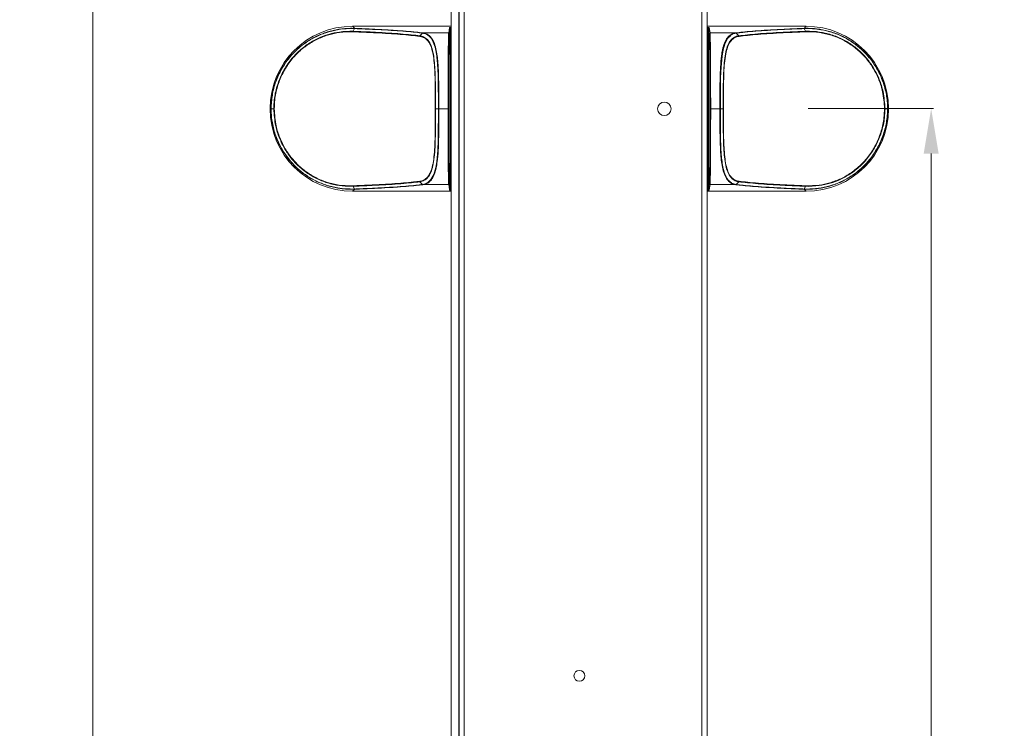
# Model space of a CAD drawing. Units: millimetres. Extents: x 47251 to 63975, y 36548 to 50892.
# Drawn here: x 55063 to 55391, y 48885 to 49121 of the extents above; entities that cross this region are included whole.
import ezdxf

# ---------------------------------------------------------------- set-up
doc = ezdxf.new("R2010")
doc.units = ezdxf.units.MM
doc.header["$PDSIZE"] = -1
doc.layers.add('G-ANNO-DIMS', color=7, linetype='Continuous', lineweight=15)
doc.layers.add('M-OBJECT-DETAILS', color=7, linetype='Continuous', lineweight=5)
doc.styles.get("Standard").update_dxf_attribs({"font": 'romans.shx', "width": 0.8})
doc.dimstyles.new('EMEA$0', dxfattribs={"dimscale": 75, "dimtxt": 0.15, "dimasz": 0.15, "dimexe": 0.01, "dimexo": 0.01, "dimgap": 0.01, "dimtad": 0, "dimtih": 1, "dimtoh": 1, "dimdec": 0, "dimzin": 4, "dimdsep": 46, "dimtxsty": 'Standard', "dimcen": 0, "dimclrd": 256, "dimclre": 256, "dimclrt": 256, "dimadec": 0, "dimazin": 1, "dimtfac": 1, "dimtdec": 0, "dimtofl": 0, "dimtmove": 0, "dimatfit": 0, "dimfxl": 1, "dimtolj": 1, "dimtzin": 0, "dimlwd": -1, "dimlwe": -1, "dimarcsym": 2})

# ---------------------------------------------------------------- blocks, each defined once
blk = doc.blocks.new('*D14')
at = {"layer": 'Defpoints', "color": 0, "linetype": 'Continuous', "transparency": 16777216}
for p in [(55087.4, 49184.4), (55208.39, 49184.4), (55222.23, 48545.4)]:
    blk.add_point(p, dxfattribs=at)
at = {"layer": 'G-ANNO-DIMS', "linetype": 'Continuous', "transparency": 16777216}
for p, q in [((55207.64, 49184.4), (55086.65, 49184.4)), ((55221.48, 48545.4), (55086.65, 48545.4))]:
    blk.add_line(p, q, dxfattribs=at)
at = {"layer": 'G-ANNO-DIMS', "transparency": 16777216}
for p, q in [((55087.4, 49169.4), (55087.4, 48880.59)), ((55087.4, 48560.4), (55087.4, 48849.2))]:
    blk.add_line(p, q, dxfattribs=at)
at = {"layer": 'G-ANNO-DIMS', "linetype": 'Continuous', "transparency": 16777216}
for points in [[(55084.9, 49169.4), (55089.9, 49169.4), (55087.4, 49184.4)], [(55084.9, 48560.4), (55089.9, 48560.4), (55087.4, 48545.4)]]:
    blk.add_solid(points, dxfattribs=at)
at = {"layer": 'G-ANNO-DIMS', "linetype": 'Continuous', "lineweight": 15, "transparency": 16777216, "char_height": 11.25, "attachment_point": 5}
for s, insert in [('\\A1;639', (55087.4, 48871.27)), ('\\A1;[25.16]', (55087.4, 48855.58))]:
    blk.add_mtext(s, dxfattribs=dict(at, insert=insert))
blk = doc.blocks.new('*D13')
at = {"layer": 'Defpoints', "color": 0, "linetype": 'Continuous', "transparency": 16777216}
for p in [(55324.77, 49091.76), (55324.77, 48621.76), (55366.49, 48621.76)]:
    blk.add_point(p, dxfattribs=at)
at = {"layer": 'G-ANNO-DIMS', "linetype": 'Continuous', "transparency": 16777216}
for p, q in [((55325.52, 49091.76), (55367.24, 49091.76)), ((55325.52, 48621.76), (55367.24, 48621.76))]:
    blk.add_line(p, q, dxfattribs=at)
at = {"layer": 'G-ANNO-DIMS', "transparency": 16777216}
for p, q in [((55366.49, 49076.76), (55366.49, 48872.46)), ((55366.49, 48636.76), (55366.49, 48841.06))]:
    blk.add_line(p, q, dxfattribs=at)
at = {"layer": 'G-ANNO-DIMS', "linetype": 'Continuous', "transparency": 16777216}
for points in [[(55363.99, 49076.76), (55368.99, 49076.76), (55366.49, 49091.76)], [(55363.99, 48636.76), (55368.99, 48636.76), (55366.49, 48621.76)]]:
    blk.add_solid(points, dxfattribs=at)
at = {"layer": 'G-ANNO-DIMS', "linetype": 'Continuous', "lineweight": 15, "transparency": 16777216, "char_height": 11.25, "attachment_point": 5}
for s, insert in [('\\A1;470', (55366.49, 48863.14)), ('\\A1;[18.50]', (55366.49, 48847.44))]:
    blk.add_mtext(s, dxfattribs=dict(at, insert=insert))

msp = doc.modelspace()

# ---------------------------------------------------------------- linework, layer by layer
at = {"layer": 'M-OBJECT-DETAILS', "linetype": 'Continuous', "lineweight": 15}
for p, q in [((55206.69, 48592.95), (55206.69, 49181.5)), ((55209.19, 48592.95), (55209.19, 49181.5)), ((55209.34, 49180.3), (55209.34, 48593.75)), ((55211.04, 48593.67), (55211.04, 49180.3)), ((55290.2, 48581.9), (55290.2, 49180.3)), ((55291.9, 48581.9), (55291.9, 49180.3)), ((55173.87, 49119.21), (55174.57, 49118.51)), ((55173.87, 49119.21), (55206.69, 49119.21)), ((55174.07, 49117.53), (55174.55, 49118.43)), ((55174.57, 49118.51), (55174.63, 49118.51)), ((55205.86, 49116.99), (55206.11, 49118.77)), ((55206.36, 49118.52), (55206.11, 49116.74)), ((55206.36, 49064.9), (55206.36, 49118.52)), ((55206.61, 49118.52), (55206.36, 49118.52)), ((55206.54, 49118.78), (55206.69, 49118.78)), ((55206.61, 49118.52), (55206.61, 49064.9)), ((55209.19, 49119.21), (55209.34, 49119.21)), ((55209.19, 49118.78), (55209.34, 49118.78)), ((55324.87, 49119.21), (55291.9, 49119.21)), ((55291.9, 49118.78), (55292.21, 49118.78)), ((55292.13, 49118.52), (55292.38, 49118.52)), ((55292.13, 49064.9), (55292.13, 49118.52)), ((55292.38, 49118.52), (55292.38, 49064.9)), ((55292.64, 49116.74), (55292.38, 49118.52)), ((55292.63, 49118.77), (55292.89, 49116.99)), ((55324.17, 49118.51), (55324.87, 49119.21)), ((55324.2, 49118.43), (55324.67, 49117.53)), ((55324.25, 49118.43), (55324.2, 49118.43)), ((55196.29, 49116.02), (55197.14, 49116.92)), ((55197.31, 49116.99), (55205.86, 49116.99)), ((55292.89, 49116.99), (55301.44, 49116.99)), ((55301.44, 49116.99), (55301.45, 49116.99)), ((55301.61, 49116.92), (55302.46, 49116.02)), ((55146.48, 49091.71), (55146.43, 49091.76)), ((55146.43, 49091.66), (55146.43, 49091.76)), ((55201.41, 49091.68), (55201.41, 49091.74)), ((55201.49, 49091.74), (55202.43, 49091.74)), ((55201.49, 49091.74), (55201.49, 49091.68)), ((55202.43, 49091.68), (55202.43, 49091.74)), ((55202.6, 49092.26), (55202.6, 49091.74)), ((55205.65, 49091.74), (55202.6, 49091.74)), ((55202.6, 49091.74), (55202.6, 49091.68)), ((55205.65, 49091.68), (55205.65, 49091.74)), ((55205.65, 49091.74), (55205.9, 49091.74)), ((55205.9, 49091.74), (55205.9, 49091.68)), ((55293.09, 49091.74), (55292.84, 49091.74)), ((55292.84, 49091.68), (55292.84, 49091.74)), ((55296.14, 49091.74), (55293.09, 49091.74)), ((55293.09, 49091.74), (55293.09, 49091.68)), ((55296.14, 49091.74), (55296.15, 49092.09)), ((55296.14, 49091.68), (55296.14, 49091.74)), ((55296.32, 49091.74), (55297.25, 49091.74)), ((55296.32, 49091.74), (55296.32, 49091.68)), ((55297.25, 49091.68), (55297.25, 49091.74)), ((55297.33, 49091.74), (55297.33, 49091.68)), ((55352.01, 49091.73), (55351.13, 49091.73)), ((55352.32, 49091.76), (55352.27, 49091.71)), ((55352.32, 49091.76), (55352.32, 49091.66)), ((55146.43, 49091.66), (55146.48, 49091.71)), ((55146.67, 49091.71), (55146.48, 49091.71)), ((55146.74, 49091.69), (55147.62, 49091.69)), ((55202.43, 49091.68), (55201.49, 49091.68)), ((55202.6, 49091.68), (55205.65, 49091.68)), ((55202.6, 49091.68), (55202.6, 49091.33)), ((55205.65, 49091.68), (55205.9, 49091.68)), ((55293.09, 49091.68), (55292.84, 49091.68)), ((55293.09, 49091.68), (55296.14, 49091.68)), ((55296.15, 49091.16), (55296.14, 49091.68)), ((55297.25, 49091.68), (55296.32, 49091.68)), ((55352.08, 49091.71), (55352.27, 49091.71)), ((55352.27, 49091.71), (55352.32, 49091.66)), ((55209.34, 49069.14), (55209.19, 49069.06)), ((55174.55, 49064.98), (55174.07, 49065.88)), ((55197.14, 49066.49), (55196.29, 49067.39)), ((55197.31, 49066.43), (55197.29, 49066.42)), ((55205.86, 49066.43), (55197.31, 49066.43)), ((55206.11, 49064.65), (55205.86, 49066.43)), ((55206.11, 49066.68), (55206.36, 49064.9)), ((55292.38, 49064.9), (55292.64, 49066.68)), ((55292.89, 49066.43), (55292.63, 49064.65)), ((55301.44, 49066.43), (55292.89, 49066.43)), ((55302.46, 49067.39), (55301.61, 49066.49)), ((55324.67, 49065.88), (55324.2, 49064.98)), ((55174.57, 49064.91), (55173.87, 49064.21)), ((55173.87, 49064.21), (55206.69, 49064.21)), ((55174.49, 49064.98), (55174.55, 49064.98)), ((55206.61, 49064.9), (55206.36, 49064.9)), ((55206.69, 49064.64), (55206.54, 49064.64)), ((55209.34, 49064.6), (55209.19, 49064.6)), ((55292.21, 49064.64), (55291.9, 49064.64)), ((55324.87, 49064.21), (55291.9, 49064.21)), ((55292.13, 49064.9), (55292.38, 49064.9)), ((55324.17, 49064.91), (55324.12, 49064.91)), ((55324.87, 49064.21), (55324.17, 49064.91)), ((55209.19, 49059.8), (55209.34, 49059.8)), ((55209.34, 49056.8), (55209.19, 49056.8)), ((55209.34, 49038.15), (55209.19, 49038.15)), ((55209.34, 49028.15), (55209.19, 49028.15)), ((55209.19, 49020.75), (55209.34, 49020.75)), ((55291.9, 48995.29), (55291.9, 48995.29)), ((55291.9, 48995.29), (55291.9, 48988.94)), ((55291.9, 48988.94), (55291.9, 48988.94))]:
    msp.add_line(p, q, dxfattribs=at)
at = {"layer": 'M-OBJECT-DETAILS', "linetype": 'Continuous', "lineweight": 15, "flags": 128}
for points in [[(55299.66, 49116.05), (55298.8, 49115.28), (55297.88, 49113.61), (55297.2, 49111.32), (55296.86, 49109.28), (55296.53, 49105.56), (55296.39, 49102.02), (55296.34, 49098.12), (55296.32, 49094.98), (55296.32, 49091.74), (55296.32, 49091.74), (55296.32, 49091.74)], [(55199.09, 49067.37), (55199.94, 49068.14), (55200.87, 49069.81), (55201.54, 49072.1), (55201.89, 49074.13), (55202.22, 49077.86), (55202.35, 49081.4), (55202.41, 49085.3), (55202.43, 49088.44), (55202.43, 49091.68), (55202.43, 49091.68), (55202.43, 49091.68)]]:
    msp.add_lwpolyline(points, dxfattribs=at)
at = {"layer": 'M-OBJECT-DETAILS', "linetype": 'Continuous', "lineweight": 15}
for centre, radius in [((55277.65, 49091.71), 2.25), ((55249.37, 48902.75), 1.81)]:
    msp.add_circle(centre, radius, dxfattribs=at)
for centre, radius, start, end in [((55174.6, 49118.39), 0.119, 104.3647, 159.5649), ((55324.14, 49118.39), 0.119, 20.4103, 75.6155), ((55197.32, 49116.77), 0.224, 92.2198, 137.2043), ((55205.86, 49116.74), 0.25, 0.0882, 90.0166), ((55292.89, 49116.74), 0.25, 89.9834, 179.9118), ((55301.43, 49116.77), 0.224, 42.8069, 87.7847), ((55197.32, 49066.65), 0.224, 222.8069, 267.7847), ((55205.86, 49066.68), 0.25, 269.9834, 359.9118), ((55292.89, 49066.68), 0.25, 180.0882, 270.0166), ((55301.43, 49066.65), 0.224, 272.2198, 317.2043), ((55174.6, 49065.02), 0.119, 200.4103, 255.6155), ((55324.14, 49065.02), 0.119, 284.3647, 339.5649), ((55208.99, 49044.78), 0.5, 46.2742, 66.4218)]:
    msp.add_arc(centre, radius, start, end, dxfattribs=at)
for centre, major_axis, ratio, start_param, end_param in [((55173.98, 49091.66), (-19.52, 19.52), 0.99628, 5.499651, 7.06672), ((55206.11, 49118.51), (0.036, 0.249), 0.994316, 4.854382, 6.424646), ((55206.11, 49118.51), (-0.071, -0.496), 0.998097, 1.712789, 2.271476), ((55292.63, 49118.51), (0.071, -0.496), 0.998097, 4.01171, 4.570396), ((55292.63, 49118.51), (-0.036, 0.249), 0.994316, 6.141725, 7.711989), ((55324.77, 49091.66), (19.52, 19.52), 0.99628, 5.499651, 7.06672), ((55205.87, 49091.74), (0, 25.3), 0.008641, 0.061087, 1.570796), ((55206.12, 49091.74), (0, 25.05), 0.008727, 0.061087, 1.570796), ((55292.62, 49091.74), (0, 25.05), 0.008727, 4.712389, 6.222099), ((55292.87, 49091.74), (0, 25.3), 0.008641, 4.712389, 6.222099), ((55173.98, 49091.76), (-19.52, -19.52), 0.99628, 5.499651, 7.06672), ((55205.87, 49091.68), (0, 25.3), 0.008641, 1.570796, 3.080506), ((55206.12, 49091.68), (0, 25.05), 0.008727, 1.570796, 3.080506), ((55292.62, 49091.68), (0, 25.05), 0.008727, 3.202679, 4.712389), ((55292.87, 49091.68), (0, 25.3), 0.008641, 3.202679, 4.712389), ((55324.77, 49091.76), (19.52, -19.52), 0.99628, 5.499651, 7.06672), ((55206.11, 49064.9), (-0.036, 0.249), 0.994316, 3.000132, 4.570396), ((55206.11, 49064.9), (-0.071, 0.496), 0.998097, 4.01171, 4.570396), ((55292.63, 49064.9), (0.071, 0.496), 0.998097, 1.712789, 2.271476), ((55292.63, 49064.9), (0.036, 0.249), 0.994316, 1.712789, 3.283053)]:
    msp.add_ellipse(centre, major_axis=major_axis, ratio=ratio, start_param=start_param, end_param=end_param, dxfattribs=at)
for points, knots in [([(55146.67, 49091.71), (55146.69, 49092.47), (55146.74, 49093.98), (55147.05, 49096.26), (55147.54, 49098.54), (55148.23, 49100.75), (55149.1, 49102.89), (55150.14, 49104.94), (55151.37, 49106.92), (55152.69, 49108.67), (55154.04, 49110.2), (55155.29, 49111.43), (55156.52, 49112.5), (55157.85, 49113.52), (55159.4, 49114.57), (55161.2, 49115.58), (55163.07, 49116.45), (55164.99, 49117.17), (55166.92, 49117.73), (55168.85, 49118.14), (55170.79, 49118.4), (55172.71, 49118.54), (55173.96, 49118.52), (55174.57, 49118.51)], [0, 0, 0, 0, 0.051108, 0.10257, 0.155152, 0.208123, 0.259275, 0.310795, 0.363498, 0.416623, 0.459139, 0.501885, 0.535761, 0.569759, 0.616749, 0.664066, 0.712403, 0.761088, 0.80829, 0.855789, 0.904165, 0.952819, 1, 1, 1, 1]), ([(55174.49, 49118.43), (55173.88, 49118.44), (55172.03, 49118.47), (55168.84, 49118.13), (55164.98, 49117.18), (55161.21, 49115.6), (55158, 49113.63), (55155.19, 49111.33), (55152.59, 49108.58), (55150.14, 49104.99), (55148.22, 49100.78), (55147, 49096.31), (55146.82, 49093.23), (55146.74, 49091.69)], [0, 0, 0, 0, 0.0471684, 0.1429447, 0.2386661, 0.3342166, 0.4297543, 0.4975989, 0.5828352, 0.6870734, 0.7913363, 0.8956647, 1, 1, 1, 1]), ([(55174.55, 49118.43), (55174.55, 49118.43), (55174.53, 49118.43), (55174.51, 49118.43), (55174.49, 49118.43)], [0, 0, 0, 0, 0.000982, 1, 1, 1, 1]), ([(55197.14, 49116.92), (55197.14, 49116.92), (55196.44, 49117.01), (55194.75, 49117.21), (55191.63, 49117.5), (55188.44, 49117.74), (55184.96, 49117.96), (55181.2, 49118.16), (55177.38, 49118.33), (55175.11, 49118.41), (55174.55, 49118.43), (55174.55, 49118.43)], [0, 0, 0, 0, 0.000002, 0.145589, 0.32285, 0.500119, 0.588135, 0.765385, 0.942623, 0.999998, 1, 1, 1, 1]), ([(55174.63, 49118.51), (55175.19, 49118.49), (55177.48, 49118.4), (55181.3, 49118.24), (55185.08, 49118.03), (55188.57, 49117.81), (55191.76, 49117.58), (55194.91, 49117.29), (55196.55, 49117.08), (55197.29, 49116.99)], [0, 0, 0, 0, 0.0573803, 0.2346166, 0.4118647, 0.4998763, 0.6771421, 0.8544005, 1, 1, 1, 1]), ([(55206.11, 49118.77), (55206.11, 49118.77), (55206.16, 49118.77), (55206.25, 49118.77), (55206.39, 49118.78), (55206.49, 49118.78), (55206.54, 49118.78)], [0, 0, 0, 0, 0.006368, 0.3898, 0.744589, 1, 1, 1, 1]), ([(55292.21, 49118.78), (55292.25, 49118.78), (55292.35, 49118.78), (55292.5, 49118.77), (55292.59, 49118.77), (55292.63, 49118.77), (55292.63, 49118.77)], [0, 0, 0, 0, 0.255411, 0.6102, 0.993632, 1, 1, 1, 1]), ([(55301.45, 49116.99), (55302.17, 49117.08), (55303.8, 49117.28), (55306.95, 49117.57), (55310.17, 49117.81), (55313.69, 49118.04), (55317.51, 49118.24), (55321.33, 49118.41), (55323.6, 49118.49), (55324.12, 49118.51)], [0, 0, 0, 0, 0.142045, 0.321081, 0.500125, 0.58901, 0.768042, 0.947062, 1, 1, 1, 1]), ([(55324.2, 49118.43), (55324.2, 49118.43), (55323.68, 49118.41), (55321.43, 49118.33), (55317.62, 49118.17), (55313.81, 49117.96), (55310.29, 49117.74), (55307.08, 49117.5), (55303.97, 49117.21), (55302.29, 49117.01), (55301.61, 49116.92), (55301.61, 49116.92)], [0, 0, 0, 0, 0.000002, 0.052935, 0.231957, 0.410991, 0.499879, 0.678926, 0.857965, 0.999998, 1, 1, 1, 1]), ([(55324.12, 49118.51), (55324.12, 49118.51), (55324.14, 49118.51), (55324.15, 49118.51), (55324.17, 49118.51)], [0, 0, 0, 0, 0.0396, 1, 1, 1, 1]), ([(55324.17, 49118.51), (55324.62, 49118.52), (55325.53, 49118.54), (55326.92, 49118.48), (55328.32, 49118.35), (55329.92, 49118.13), (55331.71, 49117.76), (55333.68, 49117.19), (55335.66, 49116.46), (55337.47, 49115.61), (55339.11, 49114.7), (55340.57, 49113.75), (55341.99, 49112.7), (55343.28, 49111.59), (55344.45, 49110.47), (55345.63, 49109.18), (55346.85, 49107.65), (55348.08, 49105.82), (55349.17, 49103.88), (55350.09, 49101.85), (55350.85, 49099.76), (55351.43, 49097.62), (55351.83, 49095.41), (55352.04, 49093.43), (55352.07, 49092.19), (55352.08, 49091.71)], [0, 0, 0, 0, 0.03478, 0.06965, 0.104807, 0.140069, 0.188488, 0.237221, 0.286986, 0.337126, 0.376785, 0.416639, 0.4571, 0.497769, 0.53236, 0.567076, 0.616071, 0.665411, 0.715812, 0.766571, 0.815927, 0.865609, 0.916304, 0.967346, 1, 1, 1, 1]), ([(55352.01, 49091.73), (55352, 49092.21), (55351.95, 49094.14), (55351.46, 49097.56), (55350.14, 49101.79), (55348.14, 49105.77), (55345.8, 49108.98), (55343.24, 49111.61), (55340.62, 49113.71), (55337.43, 49115.64), (55333.78, 49117.18), (55330.19, 49118.06), (55326.99, 49118.45), (55325.17, 49118.44), (55324.25, 49118.43)], [0, 0, 0, 0, 0.032172, 0.131383, 0.233268, 0.331715, 0.432938, 0.502295, 0.581816, 0.662953, 0.760014, 0.85991, 0.929555, 1, 1, 1, 1]), ([(55147.62, 49091.69), (55147.66, 49092.69), (55147.75, 49095.19), (55148.59, 49099.12), (55150.2, 49103.32), (55152.52, 49107.17), (55155.39, 49110.5), (55158.71, 49113.2), (55162.24, 49115.23), (55165.89, 49116.6), (55169.87, 49117.46), (55172.59, 49117.59), (55174.07, 49117.53), (55174.07, 49117.53)], [0, 0, 0, 0, 0.0706675, 0.1762983, 0.2819113, 0.3870505, 0.4921472, 0.5915941, 0.6910257, 0.7850022, 0.8790202, 0.9999986, 1, 1, 1, 1]), ([(55174.03, 49117.36), (55172.53, 49117.34), (55169.88, 49117.32), (55165.92, 49116.45), (55162.32, 49115.1), (55158.8, 49113.09), (55155.53, 49110.41), (55152.66, 49107.09), (55150.37, 49103.28), (55148.75, 49099.09), (55147.92, 49095.18), (55147.83, 49092.68), (55147.79, 49091.68)], [0, 0, 0, 0, 0.1210118, 0.2137641, 0.3089576, 0.4067583, 0.5077621, 0.6111775, 0.7179905, 0.8221246, 0.9293036, 1, 1, 1, 1]), ([(55196.22, 49115.85), (55195.29, 49115.96), (55193.42, 49116.18), (55189.89, 49116.5), (55185.91, 49116.79), (55181.49, 49117.04), (55177.47, 49117.22), (55174.89, 49117.32), (55174.03, 49117.36)], [0, 0, 0, 0, 0.184164, 0.370665, 0.549887, 0.729109, 0.910492, 1, 1, 1, 1]), ([(55174.07, 49117.53), (55174.07, 49117.53), (55174.94, 49117.5), (55177.49, 49117.4), (55181.53, 49117.22), (55185.96, 49116.97), (55189.96, 49116.68), (55193.45, 49116.36), (55195.41, 49116.14), (55196.29, 49116.02), (55196.29, 49116.02)], [0, 0, 0, 0, 0.000002, 0.089507, 0.269812, 0.450116, 0.629346, 0.814672, 0.999998, 1, 1, 1, 1]), ([(55201.41, 49091.74), (55201.41, 49092.66), (55201.41, 49094.9), (55201.39, 49098.43), (55201.33, 49102.12), (55201.19, 49105.51), (55200.92, 49108.49), (55200.45, 49111.08), (55199.75, 49113.15), (55198.75, 49114.67), (55197.57, 49115.56), (55196.63, 49115.76), (55196.22, 49115.85)], [0, 0, 0, 0, 0.075342, 0.182246, 0.291995, 0.394159, 0.498995, 0.602119, 0.708291, 0.811683, 0.918158, 1, 1, 1, 1]), ([(55196.29, 49116.02), (55196.29, 49116.02), (55196.72, 49115.97), (55197.63, 49115.71), (55198.83, 49114.85), (55199.82, 49113.33), (55200.53, 49111.24), (55201, 49108.66), (55201.27, 49105.64), (55201.41, 49102.25), (55201.47, 49098.52), (55201.49, 49094.96), (55201.49, 49092.67), (55201.49, 49091.74), (55201.49, 49091.74)], [0, 0, 0, 0, 0.000002, 0.081847, 0.185314, 0.291786, 0.39493, 0.501143, 0.603277, 0.708122, 0.814951, 0.92468, 0.999998, 1, 1, 1, 1]), ([(55197.16, 49116.92), (55197.15, 49116.92), (55197.14, 49116.92), (55197.14, 49116.92), (55197.14, 49116.92)], [0, 0, 0, 0, 0.998622, 1, 1, 1, 1]), ([(55198.98, 49116.14), (55198.84, 49116.26), (55198.33, 49116.71), (55197.65, 49116.83), (55197.16, 49116.92)], [0, 0, 0, 0, 0.261369, 1, 1, 1, 1]), ([(55197.29, 49116.99), (55197.29, 49116.99), (55197.3, 49116.99), (55197.31, 49116.99), (55197.31, 49116.99)], [0, 0, 0, 0, 0.0484343, 1, 1, 1, 1]), ([(55197.31, 49116.99), (55197.79, 49116.88), (55198.75, 49116.66), (55199.95, 49115.68), (55200.94, 49114.1), (55201.63, 49111.93), (55202.05, 49109.52), (55202.33, 49106.81), (55202.49, 49103.57), (55202.57, 49099.76), (55202.6, 49095.94), (55202.6, 49093.44), (55202.6, 49092.26)], [0, 0, 0, 0, 0.095296, 0.192594, 0.30115, 0.413093, 0.505463, 0.585188, 0.693382, 0.8047, 0.907873, 1, 1, 1, 1]), ([(55202.43, 49091.74), (55202.43, 49091.74), (55202.43, 49093.05), (55202.43, 49095.72), (55202.4, 49099.66), (55202.33, 49103.5), (55202.17, 49106.73), (55201.89, 49109.46), (55201.48, 49111.85), (55200.79, 49113.99), (55199.94, 49115.46), (55199.23, 49115.97), (55198.98, 49116.14)], [0, 0, 0, 0, 0.000002, 0.117125, 0.237231, 0.359994, 0.486267, 0.576655, 0.681343, 0.804303, 0.931121, 1, 1, 1, 1]), ([(55296.15, 49092.09), (55296.15, 49093.04), (55296.15, 49095.08), (55296.16, 49098.41), (55296.21, 49102.03), (55296.35, 49105.85), (55296.61, 49108.99), (55297.06, 49111.64), (55297.66, 49113.74), (55298.6, 49115.44), (55299.83, 49116.59), (55300.89, 49116.86), (55301.44, 49116.99)], [0, 0, 0, 0, 0.074167, 0.158749, 0.263749, 0.371589, 0.496252, 0.575326, 0.679223, 0.78612, 0.891614, 1, 1, 1, 1]), ([(55297.25, 49091.74), (55297.25, 49091.74), (55297.25, 49092.75), (55297.26, 49095.15), (55297.27, 49098.86), (55297.34, 49102.73), (55297.51, 49106.28), (55297.84, 49109.38), (55298.4, 49111.94), (55299.21, 49113.88), (55300.3, 49115.2), (55301.43, 49115.82), (55302.2, 49115.99), (55302.46, 49116.02), (55302.46, 49116.02)], [0, 0, 0, 0, 0.000002, 0.081881, 0.193613, 0.305334, 0.416838, 0.528314, 0.636124, 0.743918, 0.846915, 0.949947, 0.999998, 1, 1, 1, 1]), ([(55302.53, 49115.85), (55302.27, 49115.8), (55301.5, 49115.66), (55300.39, 49115.04), (55299.3, 49113.74), (55298.49, 49111.81), (55297.93, 49109.29), (55297.6, 49106.2), (55297.43, 49102.69), (55297.35, 49098.83), (55297.33, 49095.14), (55297.33, 49092.74), (55297.33, 49091.74)], [0, 0, 0, 0, 0.050045, 0.15164, 0.256012, 0.362083, 0.47155, 0.58133, 0.694543, 0.804716, 0.918082, 1, 1, 1, 1]), ([(55301.59, 49116.92), (55301.58, 49116.92), (55301.02, 49116.84), (55300.3, 49116.68), (55299.78, 49116.17), (55299.66, 49116.05)], [0, 0, 0, 0, 0.0216806, 0.7624132, 1, 1, 1, 1]), ([(55301.61, 49116.92), (55301.6, 49116.93), (55301.58, 49116.95), (55301.54, 49116.98), (55301.5, 49116.99), (55301.47, 49116.99), (55301.45, 49116.99)], [0, 0, 0, 0, 0.250004, 0.500006, 0.750004, 1, 1, 1, 1]), ([(55301.61, 49116.92), (55301.61, 49116.92), (55301.6, 49116.92), (55301.6, 49116.92), (55301.59, 49116.92)], [0, 0, 0, 0, 0.001382, 1, 1, 1, 1]), ([(55302.46, 49116.02), (55302.46, 49116.02), (55302.88, 49116.08), (55304.24, 49116.24), (55306.88, 49116.52), (55310.6, 49116.82), (55314.83, 49117.09), (55319.51, 49117.33), (55322.91, 49117.47), (55324.67, 49117.53), (55324.67, 49117.53)], [0, 0, 0, 0, 0.000002, 0.09039, 0.271391, 0.454611, 0.63562, 0.816701, 0.999998, 1, 1, 1, 1]), ([(55324.71, 49117.36), (55322.98, 49117.29), (55319.54, 49117.15), (55314.89, 49116.91), (55310.68, 49116.64), (55306.97, 49116.34), (55304.31, 49116.07), (55302.97, 49115.9), (55302.53, 49115.85)], [0, 0, 0, 0, 0.183303, 0.364379, 0.545381, 0.726381, 0.909602, 1, 1, 1, 1]), ([(55324.67, 49117.53), (55325.56, 49117.54), (55327.71, 49117.55), (55331.28, 49117.03), (55335.19, 49115.82), (55338.97, 49113.91), (55342.3, 49111.45), (55345.17, 49108.5), (55347.5, 49105.19), (55349.33, 49101.48), (55350.77, 49096.98), (55351, 49093.65), (55351.13, 49091.73)], [0, 0, 0, 0, 0.071884, 0.173305, 0.27773, 0.377268, 0.480159, 0.573018, 0.668368, 0.765168, 0.864461, 1, 1, 1, 1]), ([(55350.96, 49091.73), (55350.83, 49093.64), (55350.61, 49096.91), (55349.19, 49101.38), (55347.4, 49105.05), (55345.08, 49108.36), (55342.27, 49111.27), (55338.94, 49113.75), (55335.23, 49115.63), (55331.31, 49116.86), (55327.76, 49117.38), (55325.6, 49117.36), (55324.71, 49117.36)], [0, 0, 0, 0, 0.135418, 0.232282, 0.331603, 0.424495, 0.519828, 0.619336, 0.722212, 0.823556, 0.92807, 1, 1, 1, 1]), ([(55324.25, 49064.98), (55324.86, 49064.97), (55326.72, 49064.95), (55329.91, 49065.29), (55333.77, 49066.24), (55337.54, 49067.82), (55340.74, 49069.78), (55343.55, 49072.09), (55346.15, 49074.84), (55348.6, 49078.43), (55350.53, 49082.63), (55351.75, 49087.11), (55351.92, 49090.19), (55352.01, 49091.73)], [0, 0, 0, 0, 0.0471684, 0.1429447, 0.2386661, 0.3342166, 0.4297543, 0.4975989, 0.5828352, 0.6870734, 0.7913363, 0.8956647, 1, 1, 1, 1]), ([(55351.13, 49091.73), (55351.09, 49090.73), (55350.99, 49088.23), (55350.16, 49084.3), (55348.54, 49080.1), (55346.22, 49076.25), (55343.35, 49072.92), (55340.04, 49070.21), (55336.51, 49068.18), (55332.86, 49066.81), (55328.88, 49065.96), (55326.15, 49065.83), (55324.67, 49065.88), (55324.67, 49065.88)], [0, 0, 0, 0, 0.070667, 0.176298, 0.281911, 0.38705, 0.492147, 0.591594, 0.691026, 0.785002, 0.87902, 0.999999, 1, 1, 1, 1]), ([(55324.71, 49066.06), (55326.21, 49066.08), (55328.86, 49066.1), (55332.82, 49066.97), (55336.43, 49068.32), (55339.95, 49070.33), (55343.22, 49073.01), (55346.09, 49076.32), (55348.38, 49080.13), (55349.99, 49084.33), (55350.82, 49088.23), (55350.92, 49090.74), (55350.96, 49091.73)], [0, 0, 0, 0, 0.1210118, 0.2137641, 0.3089576, 0.4067583, 0.5077621, 0.6111775, 0.7179905, 0.8221246, 0.9293036, 1, 1, 1, 1]), ([(55174.57, 49064.91), (55174.12, 49064.9), (55173.22, 49064.88), (55171.83, 49064.94), (55170.42, 49065.06), (55168.83, 49065.29), (55167.04, 49065.66), (55165.06, 49066.22), (55163.09, 49066.96), (55161.27, 49067.8), (55159.64, 49068.72), (55158.17, 49069.66), (55156.75, 49070.72), (55155.46, 49071.82), (55154.3, 49072.95), (55153.12, 49074.24), (55151.89, 49075.77), (55150.66, 49077.6), (55149.58, 49079.54), (55148.65, 49081.57), (55147.9, 49083.66), (55147.32, 49085.8), (55146.91, 49088.01), (55146.7, 49089.99), (55146.68, 49091.23), (55146.67, 49091.71)], [0, 0, 0, 0, 0.03478, 0.06965, 0.104807, 0.140069, 0.188488, 0.237221, 0.286986, 0.337126, 0.376785, 0.416639, 0.4571, 0.497769, 0.53236, 0.567076, 0.616071, 0.665411, 0.715812, 0.766571, 0.815927, 0.865609, 0.916304, 0.967346, 1, 1, 1, 1]), ([(55146.74, 49091.68), (55146.75, 49091.21), (55146.8, 49089.28), (55147.29, 49085.86), (55148.6, 49081.63), (55150.61, 49077.65), (55152.95, 49074.44), (55155.5, 49071.81), (55158.13, 49069.7), (55161.32, 49067.78), (55164.97, 49066.24), (55168.55, 49065.36), (55171.76, 49064.97), (55173.58, 49064.98), (55174.49, 49064.98)], [0, 0, 0, 0, 0.032172, 0.131383, 0.233268, 0.331715, 0.432938, 0.502295, 0.581816, 0.662953, 0.760014, 0.85991, 0.929555, 1, 1, 1, 1]), ([(55174.07, 49065.88), (55173.18, 49065.88), (55171.04, 49065.86), (55167.47, 49066.39), (55163.55, 49067.6), (55159.78, 49069.51), (55156.44, 49071.97), (55153.58, 49074.92), (55151.24, 49078.22), (55149.42, 49081.94), (55147.98, 49086.44), (55147.75, 49089.77), (55147.62, 49091.69)], [0, 0, 0, 0, 0.071884, 0.173305, 0.27773, 0.377268, 0.480159, 0.573018, 0.668368, 0.765168, 0.864461, 1, 1, 1, 1]), ([(55147.79, 49091.68), (55147.92, 49089.78), (55148.14, 49086.51), (55149.56, 49082.04), (55151.34, 49078.37), (55153.67, 49075.05), (55156.48, 49072.15), (55159.8, 49069.67), (55163.51, 49067.78), (55167.44, 49066.56), (55170.98, 49066.03), (55173.15, 49066.05), (55174.03, 49066.06)], [0, 0, 0, 0, 0.135418, 0.232282, 0.331603, 0.424495, 0.519828, 0.619336, 0.722212, 0.823556, 0.92807, 1, 1, 1, 1]), ([(55196.22, 49067.57), (55196.47, 49067.62), (55197.24, 49067.76), (55198.36, 49068.38), (55199.44, 49069.68), (55200.26, 49071.61), (55200.81, 49074.13), (55201.15, 49077.22), (55201.32, 49080.73), (55201.39, 49084.59), (55201.41, 49088.28), (55201.41, 49090.67), (55201.41, 49091.68)], [0, 0, 0, 0, 0.050045, 0.15164, 0.256012, 0.362083, 0.47155, 0.58133, 0.694543, 0.804716, 0.918082, 1, 1, 1, 1]), ([(55201.49, 49091.68), (55201.49, 49091.68), (55201.49, 49090.67), (55201.49, 49088.27), (55201.47, 49084.56), (55201.4, 49080.69), (55201.23, 49077.14), (55200.9, 49074.03), (55200.34, 49071.48), (55199.54, 49069.54), (55198.44, 49068.22), (55197.32, 49067.6), (55196.55, 49067.43), (55196.29, 49067.39), (55196.29, 49067.39)], [0, 0, 0, 0, 0.000002, 0.081881, 0.193613, 0.305334, 0.416838, 0.528314, 0.636124, 0.743918, 0.846915, 0.949947, 0.999998, 1, 1, 1, 1]), ([(55202.6, 49091.33), (55202.6, 49090.38), (55202.6, 49088.34), (55202.58, 49085.01), (55202.53, 49081.39), (55202.4, 49077.57), (55202.13, 49074.43), (55201.69, 49071.78), (55201.09, 49069.68), (55200.15, 49067.98), (55198.92, 49066.82), (55197.85, 49066.56), (55197.31, 49066.43)], [0, 0, 0, 0, 0.074167, 0.158749, 0.263749, 0.371589, 0.496252, 0.575326, 0.679223, 0.78612, 0.891614, 1, 1, 1, 1]), ([(55301.44, 49066.43), (55300.96, 49066.54), (55300, 49066.76), (55298.8, 49067.74), (55297.8, 49069.32), (55297.11, 49071.48), (55296.69, 49073.9), (55296.42, 49076.61), (55296.25, 49079.85), (55296.17, 49083.66), (55296.15, 49087.48), (55296.15, 49089.98), (55296.15, 49091.16)], [0, 0, 0, 0, 0.095296, 0.192594, 0.30115, 0.413093, 0.505463, 0.585188, 0.693382, 0.8047, 0.907873, 1, 1, 1, 1]), ([(55296.32, 49091.68), (55296.32, 49091.68), (55296.32, 49090.36), (55296.31, 49087.7), (55296.34, 49083.75), (55296.42, 49079.92), (55296.58, 49076.69), (55296.86, 49073.95), (55297.27, 49071.57), (55297.96, 49069.43), (55298.8, 49067.96), (55299.52, 49067.45), (55299.77, 49067.27)], [0, 0, 0, 0, 0.000002, 0.117125, 0.237231, 0.359994, 0.486267, 0.576655, 0.681343, 0.804303, 0.931121, 1, 1, 1, 1]), ([(55302.46, 49067.39), (55302.46, 49067.39), (55302.03, 49067.45), (55301.12, 49067.7), (55299.92, 49068.57), (55298.93, 49070.08), (55298.21, 49072.18), (55297.75, 49074.76), (55297.47, 49077.78), (55297.33, 49081.16), (55297.27, 49084.9), (55297.26, 49088.46), (55297.25, 49090.75), (55297.25, 49091.68), (55297.25, 49091.68)], [0, 0, 0, 0, 0.000002, 0.081847, 0.185314, 0.291786, 0.39493, 0.501143, 0.603277, 0.708122, 0.814951, 0.92468, 0.999998, 1, 1, 1, 1]), ([(55297.33, 49091.68), (55297.33, 49090.75), (55297.33, 49088.52), (55297.35, 49084.99), (55297.41, 49081.3), (55297.56, 49077.91), (55297.83, 49074.93), (55298.29, 49072.34), (55299, 49070.27), (55299.99, 49068.75), (55301.17, 49067.86), (55302.12, 49067.66), (55302.53, 49067.57)], [0, 0, 0, 0, 0.075342, 0.182246, 0.291995, 0.394159, 0.498995, 0.602119, 0.708291, 0.811683, 0.918158, 1, 1, 1, 1]), ([(55352.08, 49091.71), (55352.06, 49090.95), (55352.01, 49089.43), (55351.7, 49087.15), (55351.21, 49084.88), (55350.52, 49082.66), (55349.65, 49080.53), (55348.6, 49078.48), (55347.37, 49076.5), (55346.06, 49074.74), (55344.71, 49073.21), (55343.46, 49071.98), (55342.23, 49070.92), (55340.9, 49069.89), (55339.35, 49068.85), (55337.55, 49067.84), (55335.67, 49066.97), (55333.76, 49066.25), (55331.83, 49065.69), (55329.9, 49065.28), (55327.95, 49065.01), (55326.03, 49064.88), (55324.79, 49064.9), (55324.17, 49064.91)], [0, 0, 0, 0, 0.051108, 0.10257, 0.155152, 0.208123, 0.259275, 0.310795, 0.363498, 0.416623, 0.459139, 0.501885, 0.535761, 0.569759, 0.616749, 0.664066, 0.712403, 0.761088, 0.80829, 0.855789, 0.904165, 0.952819, 1, 1, 1, 1]), ([(55174.03, 49066.06), (55175.76, 49066.13), (55179.2, 49066.27), (55183.86, 49066.5), (55188.07, 49066.77), (55191.78, 49067.08), (55194.44, 49067.35), (55195.78, 49067.52), (55196.22, 49067.57)], [0, 0, 0, 0, 0.183303, 0.364379, 0.545381, 0.726381, 0.909602, 1, 1, 1, 1]), ([(55196.29, 49067.39), (55196.29, 49067.39), (55195.86, 49067.34), (55194.51, 49067.17), (55191.86, 49066.9), (55188.15, 49066.6), (55183.92, 49066.33), (55179.24, 49066.09), (55175.84, 49065.95), (55174.07, 49065.88), (55174.07, 49065.88)], [0, 0, 0, 0, 0.000002, 0.09039, 0.271391, 0.454611, 0.63562, 0.816701, 0.999998, 1, 1, 1, 1]), ([(55174.55, 49064.98), (55174.55, 49064.98), (55175.06, 49065), (55177.32, 49065.09), (55181.13, 49065.25), (55184.94, 49065.46), (55188.45, 49065.68), (55191.67, 49065.92), (55194.78, 49066.21), (55196.46, 49066.41), (55197.14, 49066.49), (55197.14, 49066.49)], [0, 0, 0, 0, 0.000002, 0.052935, 0.231957, 0.410991, 0.499879, 0.678926, 0.857965, 0.999998, 1, 1, 1, 1]), ([(55197.29, 49066.42), (55196.57, 49066.33), (55194.94, 49066.14), (55191.8, 49065.85), (55188.58, 49065.6), (55185.05, 49065.38), (55181.23, 49065.18), (55177.41, 49065.01), (55175.15, 49064.93), (55174.63, 49064.91)], [0, 0, 0, 0, 0.142045, 0.321081, 0.500125, 0.58901, 0.768042, 0.947062, 1, 1, 1, 1]), ([(55197.14, 49066.49), (55197.14, 49066.49), (55197.14, 49066.5), (55197.15, 49066.5), (55197.16, 49066.5)], [0, 0, 0, 0, 0.001382, 1, 1, 1, 1]), ([(55197.14, 49066.49), (55197.15, 49066.48), (55197.17, 49066.46), (55197.21, 49066.44), (55197.25, 49066.43), (55197.28, 49066.42), (55197.29, 49066.42)], [0, 0, 0, 0, 0.250004, 0.500006, 0.750004, 1, 1, 1, 1]), ([(55197.16, 49066.5), (55197.17, 49066.5), (55197.73, 49066.58), (55198.44, 49066.74), (55198.96, 49067.25), (55199.09, 49067.37)], [0, 0, 0, 0, 0.021681, 0.762413, 1, 1, 1, 1]), ([(55299.77, 49067.27), (55299.9, 49067.16), (55300.42, 49066.71), (55301.09, 49066.59), (55301.59, 49066.5)], [0, 0, 0, 0, 0.261369, 1, 1, 1, 1]), ([(55301.45, 49066.42), (55301.45, 49066.42), (55301.45, 49066.42), (55301.44, 49066.42), (55301.44, 49066.43)], [0, 0, 0, 0, 0.0484343, 1, 1, 1, 1]), ([(55324.12, 49064.91), (55323.56, 49064.93), (55321.26, 49065.01), (55317.44, 49065.18), (55313.67, 49065.38), (55310.17, 49065.6), (55306.98, 49065.84), (55303.83, 49066.13), (55302.19, 49066.33), (55301.45, 49066.42)], [0, 0, 0, 0, 0.05738, 0.234617, 0.411865, 0.499876, 0.677142, 0.854401, 1, 1, 1, 1]), ([(55301.59, 49066.5), (55301.6, 49066.5), (55301.6, 49066.5), (55301.61, 49066.49), (55301.61, 49066.49)], [0, 0, 0, 0, 0.998622, 1, 1, 1, 1]), ([(55301.61, 49066.49), (55301.61, 49066.49), (55302.31, 49066.4), (55304, 49066.2), (55307.12, 49065.91), (55310.3, 49065.68), (55313.78, 49065.46), (55317.55, 49065.25), (55321.36, 49065.09), (55323.64, 49065), (55324.2, 49064.98), (55324.2, 49064.98)], [0, 0, 0, 0, 0.000002, 0.145589, 0.32285, 0.500119, 0.588135, 0.765385, 0.942623, 0.999998, 1, 1, 1, 1]), ([(55324.67, 49065.88), (55324.67, 49065.88), (55323.81, 49065.92), (55321.25, 49066.02), (55317.21, 49066.2), (55312.78, 49066.45), (55308.79, 49066.74), (55305.3, 49067.06), (55303.33, 49067.28), (55302.46, 49067.39), (55302.46, 49067.39)], [0, 0, 0, 0, 0.000002, 0.089507, 0.269812, 0.450116, 0.629346, 0.814672, 0.999998, 1, 1, 1, 1]), ([(55302.53, 49067.57), (55303.46, 49067.46), (55305.33, 49067.23), (55308.85, 49066.91), (55312.83, 49066.63), (55317.26, 49066.38), (55321.28, 49066.19), (55323.86, 49066.09), (55324.71, 49066.06)], [0, 0, 0, 0, 0.184164, 0.3706647, 0.5498872, 0.7291093, 0.9104922, 1, 1, 1, 1]), ([(55174.63, 49064.91), (55174.63, 49064.91), (55174.61, 49064.91), (55174.59, 49064.91), (55174.57, 49064.91)], [0, 0, 0, 0, 0.0396, 1, 1, 1, 1]), ([(55206.54, 49064.64), (55206.49, 49064.64), (55206.39, 49064.64), (55206.25, 49064.64), (55206.16, 49064.65), (55206.11, 49064.65), (55206.11, 49064.65)], [0, 0, 0, 0, 0.255411, 0.6102, 0.993632, 1, 1, 1, 1]), ([(55292.63, 49064.65), (55292.63, 49064.65), (55292.59, 49064.65), (55292.5, 49064.64), (55292.35, 49064.64), (55292.25, 49064.64), (55292.21, 49064.64)], [0, 0, 0, 0, 0.006368, 0.3898, 0.744589, 1, 1, 1, 1]), ([(55324.2, 49064.98), (55324.2, 49064.98), (55324.22, 49064.98), (55324.24, 49064.98), (55324.25, 49064.98)], [0, 0, 0, 0, 0.000982, 1, 1, 1, 1]), ([(55209.34, 49021.71), (55209.31, 49021.67), (55209.24, 49021.59), (55209.21, 49021.5), (55209.19, 49021.45)], [0, 0, 0, 0, 0.505562, 1, 1, 1, 1]), ([(55209.19, 49005.54), (55209.21, 49005.49), (55209.24, 49005.4), (55209.31, 49005.32), (55209.34, 49005.28)], [0, 0, 0, 0, 0.492277, 1, 1, 1, 1])]:
    msp.add_open_spline(points, degree=3, knots=knots, dxfattribs=at)
for points in [[(55174.63, 49118.51), (55174.62, 49118.51), (55174.61, 49118.5), (55174.58, 49118.49), (55174.56, 49118.46), (55174.55, 49118.44), (55174.55, 49118.43)], [(55324.2, 49118.43), (55324.19, 49118.44), (55324.18, 49118.46), (55324.16, 49118.49), (55324.14, 49118.5), (55324.12, 49118.51), (55324.12, 49118.51)], [(55174.03, 49117.36), (55174.03, 49117.37), (55174.04, 49117.41), (55174.04, 49117.45), (55174.06, 49117.5), (55174.07, 49117.52), (55174.07, 49117.53)], [(55196.22, 49115.85), (55196.22, 49115.86), (55196.22, 49115.9), (55196.24, 49115.94), (55196.26, 49115.99), (55196.28, 49116.01), (55196.29, 49116.02)], [(55197.29, 49116.99), (55197.28, 49116.99), (55197.25, 49116.99), (55197.21, 49116.98), (55197.17, 49116.95), (55197.15, 49116.93), (55197.14, 49116.92)], [(55302.46, 49116.02), (55302.47, 49116.01), (55302.49, 49115.99), (55302.51, 49115.94), (55302.53, 49115.9), (55302.53, 49115.86), (55302.53, 49115.85)], [(55324.67, 49117.53), (55324.68, 49117.52), (55324.69, 49117.5), (55324.7, 49117.45), (55324.71, 49117.41), (55324.71, 49117.37), (55324.71, 49117.36)], [(55201.41, 49091.74), (55201.42, 49091.74), (55201.42, 49091.74), (55201.43, 49091.74), (55201.46, 49091.74), (55201.48, 49091.74), (55201.49, 49091.74)], [(55202.43, 49091.74), (55202.44, 49091.74), (55202.47, 49091.74), (55202.51, 49091.74), (55202.55, 49091.74), (55202.59, 49091.74), (55202.6, 49091.74)], [(55296.32, 49091.74), (55296.3, 49091.74), (55296.28, 49091.74), (55296.24, 49091.74), (55296.19, 49091.74), (55296.16, 49091.74), (55296.14, 49091.74)], [(55297.25, 49091.74), (55297.26, 49091.74), (55297.29, 49091.74), (55297.31, 49091.74), (55297.33, 49091.74), (55297.33, 49091.74), (55297.33, 49091.74)], [(55351.13, 49091.73), (55351.12, 49091.73), (55351.09, 49091.73), (55351.05, 49091.73), (55351.01, 49091.73), (55350.97, 49091.73), (55350.96, 49091.73)], [(55146.67, 49091.7), (55146.67, 49091.7), (55146.68, 49091.7), (55146.72, 49091.7), (55146.74, 49091.7)], [(55147.62, 49091.69), (55147.63, 49091.69), (55147.65, 49091.68), (55147.69, 49091.68), (55147.74, 49091.68), (55147.77, 49091.68), (55147.79, 49091.68)], [(55201.49, 49091.68), (55201.48, 49091.68), (55201.46, 49091.68), (55201.43, 49091.68), (55201.42, 49091.68), (55201.42, 49091.68), (55201.41, 49091.68)], [(55202.43, 49091.68), (55202.44, 49091.68), (55202.47, 49091.68), (55202.51, 49091.68), (55202.55, 49091.68), (55202.59, 49091.68), (55202.6, 49091.68)], [(55296.32, 49091.68), (55296.3, 49091.68), (55296.28, 49091.68), (55296.24, 49091.68), (55296.19, 49091.68), (55296.16, 49091.68), (55296.14, 49091.68)], [(55297.33, 49091.68), (55297.33, 49091.68), (55297.33, 49091.68), (55297.31, 49091.68), (55297.29, 49091.68), (55297.26, 49091.68), (55297.25, 49091.68)], [(55352.08, 49091.72), (55352.08, 49091.72), (55352.07, 49091.72), (55352.03, 49091.72), (55352.01, 49091.72)], [(55174.07, 49065.88), (55174.07, 49065.9), (55174.06, 49065.92), (55174.04, 49065.97), (55174.04, 49066.01), (55174.03, 49066.04), (55174.03, 49066.06)], [(55196.29, 49067.39), (55196.28, 49067.41), (55196.26, 49067.43), (55196.24, 49067.48), (55196.22, 49067.52), (55196.22, 49067.56), (55196.22, 49067.57)], [(55301.45, 49066.42), (55301.47, 49066.42), (55301.5, 49066.43), (55301.54, 49066.44), (55301.58, 49066.46), (55301.6, 49066.48), (55301.61, 49066.49)], [(55302.53, 49067.57), (55302.53, 49067.56), (55302.53, 49067.52), (55302.51, 49067.48), (55302.49, 49067.43), (55302.47, 49067.41), (55302.46, 49067.39)], [(55324.71, 49066.06), (55324.71, 49066.04), (55324.71, 49066.01), (55324.7, 49065.96), (55324.69, 49065.92), (55324.68, 49065.9), (55324.67, 49065.88)], [(55174.55, 49064.98), (55174.55, 49064.97), (55174.56, 49064.95), (55174.58, 49064.93), (55174.61, 49064.92), (55174.62, 49064.91), (55174.63, 49064.91)], [(55324.12, 49064.91), (55324.12, 49064.91), (55324.14, 49064.92), (55324.16, 49064.93), (55324.18, 49064.95), (55324.19, 49064.97), (55324.2, 49064.98)]]:
    msp.add_open_spline(points, degree=3, dxfattribs=at)

# ---------------------------------------------------------------- dimensions: what is measured, and where the dimension line sits
at = {"layer": 'G-ANNO-DIMS', "linetype": 'Continuous', "lineweight": 15}
for base, p1, p2, picture, middle in [((55087.4, 49184.4), (55222.23, 48545.4), (55208.39, 49184.4), '*D14', (55087.4, 48864.9)), ((55366.49, 48621.76), (55324.77, 49091.76), (55324.77, 48621.76), '*D13', (55366.49, 48856.76))]:
    dim = msp.add_linear_dim(base=base, p1=p1, p2=p2, angle=90, dimstyle='EMEA$0', override={"dimasz": 0.2, "dimpost": '\\X'}, dxfattribs=at)
    dim.commit()
    dim.dimension.update_dxf_attribs({"geometry": picture, "text_midpoint": middle})

doc.saveas('drawing.dxf')
